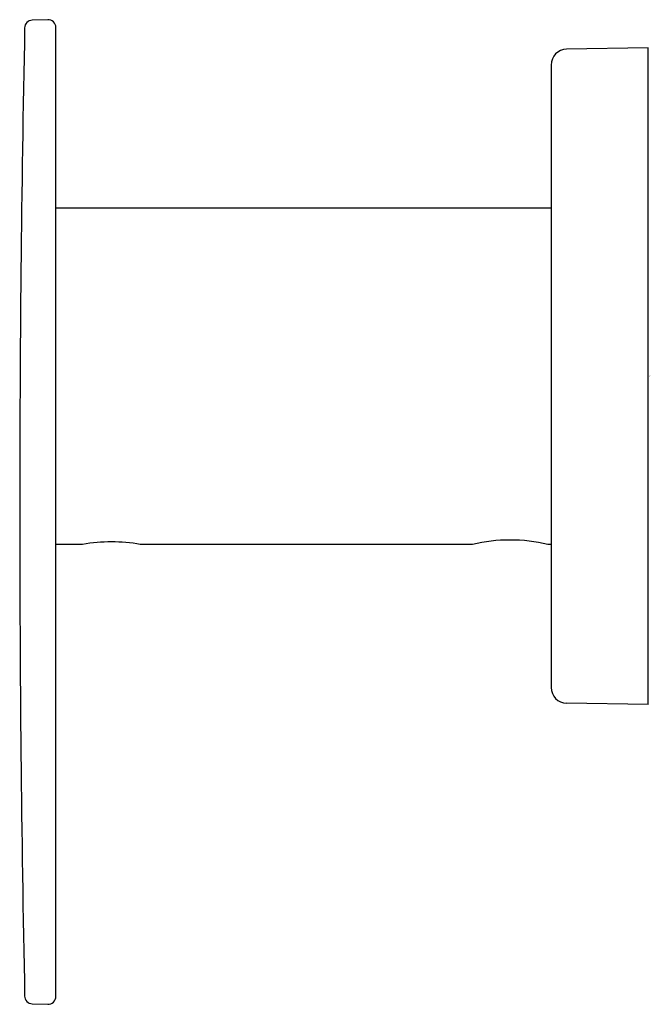
# Model space of a CAD drawing. Units: inches. Extents: x 3485.89 to 3488.3, y 212.21 to 215.96.
import ezdxf

# ---------------------------------------------------------------- set-up
doc = ezdxf.new("R2010")
doc.units = ezdxf.units.IN
doc.header["$LTSCALE"] = 0.64311
doc.header["$MEASUREMENT"] = 0
doc.layers.get('0').update_dxf_attribs({"color": 255, "linetype": 'CONTINUOUS'})
doc.layers.get('Defpoints').update_dxf_attribs({"linetype": 'CONTINUOUS'})
doc.styles.get("Standard").update_dxf_attribs({"font": 'txt', "width": 0.8})

msp = doc.modelspace()

# ---------------------------------------------------------------- linework, layer by layer
for p, q in [((3485.9972, 215.9574), (3485.9384, 215.9554)), ((3486.0282, 212.2396), (3486.0282, 215.9274)), ((3488.284, 215.8502), (3487.9729, 215.8448)), ((3488.284, 213.3502), (3488.284, 215.8502)), ((3487.914, 215.7848), (3487.914, 213.4156)), ((3487.914, 215.2402), (3486.0282, 215.2402)), ((3486.1303, 213.9602), (3486.0282, 213.9602)), ((3487.6142, 213.9602), (3486.3496, 213.9602)), ((3487.914, 213.9602), (3487.9018, 213.9602)), ((3488.284, 213.3502), (3487.9729, 213.3556)), ((3485.9384, 212.2116), (3485.9972, 212.2096))]:
    msp.add_line(p, q)
for centre, radius, start, end in [((3485.9394, 215.9254), 0.03, 91.9974, 178.8254), ((3485.9985, 215.9277), 0.0297, 359.4773, 92.5226), ((3575.7724, 214.0835), 89.8818, 178.825404, 181.174596), ((3487.974, 215.7848), 0.06, 91, 180), ((3486.24, 213.3339), 0.6359, 80.0692, 99.9308), ((3487.758, 213.3472), 0.6297, 76.7972, 103.2028), ((3487.974, 213.4156), 0.06, 180, 269), ((3485.9394, 212.2416), 0.03, 181.1746, 268.0026), ((3485.9982, 212.2396), 0.03, 268.0026, 359.9974)]:
    msp.add_arc(centre, radius, start, end)

# ---------------------------------------------------------------- texts
at = {"layer": 'Defpoints'}
for tag, p, s in [('MODELNUMBER', (3488.2852, 214.6014), 'K-26304T'), ('TRADENAME', (3488.2852, 214.5997), ''), ('PRODUCT', (3488.2852, 214.598), 'HANDSHOWER HOLDER')]:
    msp.add_attdef(tag, p, s, height=0.001, dxfattribs=at)

doc.saveas('drawing.dxf')
